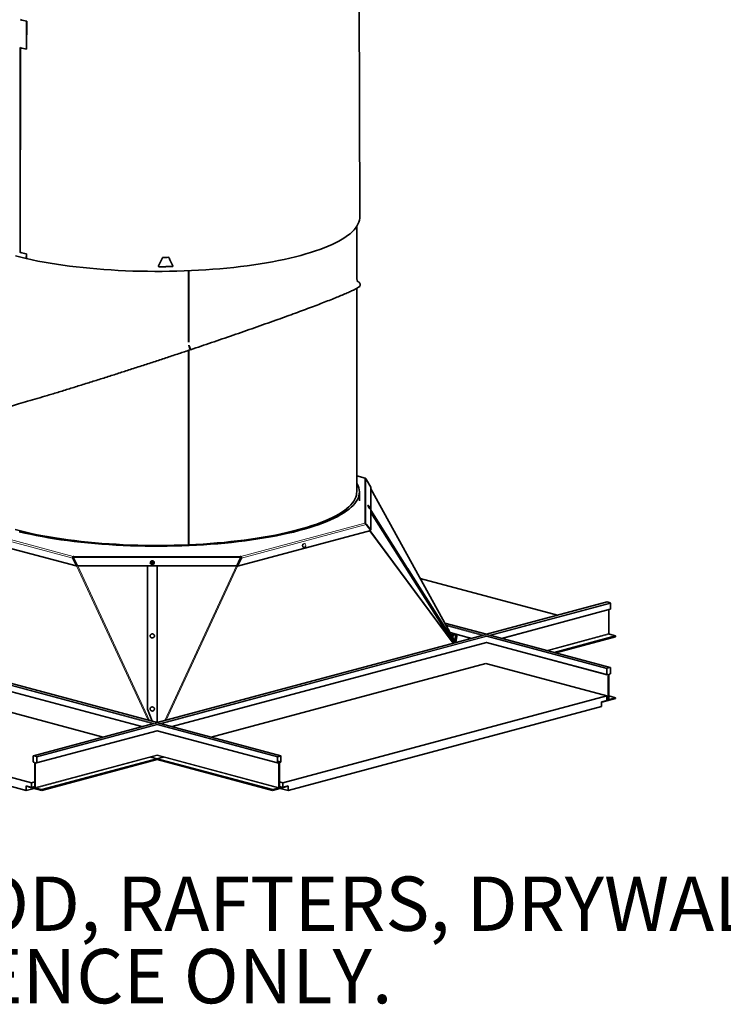
# Model space of a CAD drawing. Units: inches. Extents: x 2 to 154, y 1 to 99.
# Drawn here: x 127 to 139, y 31 to 48 of the extents above; entities that cross this region are included whole.
import ezdxf

# ---------------------------------------------------------------- set-up
doc = ezdxf.new("R2010")
doc.units = ezdxf.units.IN
doc.header["$MEASUREMENT"] = 0
doc.layers.add('SLD-0', color=7, linetype='Continuous')
doc.styles.add('SLDTEXTSTYLE0', font='TXT', dxfattribs={"width": 0.75})

# ---------------------------------------------------------------- blocks, each defined once
blk = doc.blocks.new('SW_NOTE_0_2')
at = {"layer": 'SLD-0', "color": 0, "insert": (0, 1.209), "char_height": 0.9375, "attachment_point": 1, "style": 'SLDTEXTSTYLE0'}
blk.add_mtext('1. STRUCTURAL ELEMENTS (PLYWOOD, RAFTERS, DRYWALL ETC.)', dxfattribs=at)
blk = doc.blocks.new('SW_NOTE_0_3')
at = {"layer": 'SLD-0', "color": 0, "insert": (1.406, 1.209), "char_height": 0.9375, "attachment_point": 1, "style": 'SLDTEXTSTYLE0'}
blk.add_mtext('BY OTHERS & SHOWN FOR REFERENCE ONLY.', dxfattribs=at)
blk = doc.blocks.new('SW_NOTE_0')
at = {"layer": 'SLD-0', "color": 7}
for name, p in [('SW_NOTE_0_2', (0, -2.515)), ('SW_NOTE_0_3', (0, -3.765))]:
    blk.add_blockref(name, p, dxfattribs=at)

msp = doc.modelspace()

# ---------------------------------------------------------------- linework, layer by layer
at = {"layer": 'SLD-0', "color": 7, "linetype": 'Continuous', "lineweight": 35}
for p, q in [((132.571, 45.004), (132.559, 52.128)), ((126.822, 47.902), (126.822, 48.384)), ((126.822, 48.384), (126.824, 48.384)), ((126.823, 47.9), (126.824, 48.385)), ((126.71, 44.394), (126.714, 47.928)), ((126.711, 44.395), (126.715, 47.926)), ((126.715, 47.926), (126.718, 47.927)), ((126.822, 47.902), (126.823, 47.903)), ((132.5, 44.815), (132.523, 44.849)), ((132.523, 44.849), (132.542, 44.883)), ((132.542, 44.883), (132.556, 44.916)), ((132.556, 44.916), (132.566, 44.95)), ((132.566, 44.95), (132.571, 44.984)), ((132.571, 44.984), (132.571, 45.004)), ((132.317, 44.653), (132.363, 44.685)), ((132.363, 44.685), (132.404, 44.717)), ((132.404, 44.717), (132.44, 44.749)), ((132.44, 44.749), (132.473, 44.782)), ((132.473, 44.782), (132.5, 44.815)), ((132.52, 43.934), (132.52, 44.843)), ((132.028, 44.502), (132.094, 44.531)), ((132.094, 44.531), (132.156, 44.56)), ((132.156, 44.56), (132.214, 44.591)), ((132.214, 44.591), (132.268, 44.622)), ((132.268, 44.622), (132.317, 44.653)), ((126.71, 44.394), (126.713, 44.395)), ((126.817, 44.288), (126.818, 44.368)), ((126.818, 44.368), (126.819, 44.369)), ((126.819, 44.288), (126.819, 44.37)), ((131.462, 44.319), (131.553, 44.343)), ((131.553, 44.343), (131.641, 44.367)), ((131.641, 44.367), (131.725, 44.393)), ((131.725, 44.393), (131.806, 44.419)), ((131.806, 44.419), (131.884, 44.446)), ((131.884, 44.446), (131.958, 44.473)), ((131.958, 44.473), (132.028, 44.502)), ((126.63, 44.334), (126.722, 44.31)), ((126.722, 44.31), (126.817, 44.288)), ((126.817, 44.288), (126.819, 44.288)), ((126.819, 44.288), (126.917, 44.266)), ((126.917, 44.266), (127.019, 44.246)), ((127.019, 44.246), (127.123, 44.226)), ((127.123, 44.226), (127.229, 44.208)), ((127.229, 44.208), (127.338, 44.19)), ((127.338, 44.19), (127.45, 44.174)), ((127.45, 44.174), (127.563, 44.159)), ((130.63, 44.164), (130.742, 44.18)), ((130.742, 44.18), (130.853, 44.197)), ((130.853, 44.197), (130.961, 44.215)), ((130.961, 44.215), (131.067, 44.234)), ((131.067, 44.234), (131.17, 44.253)), ((131.17, 44.253), (131.27, 44.274)), ((131.27, 44.274), (131.367, 44.296)), ((131.367, 44.296), (131.462, 44.319)), ((127.563, 44.159), (127.679, 44.145)), ((127.679, 44.145), (127.796, 44.132)), ((127.796, 44.132), (127.915, 44.12)), ((127.915, 44.12), (128.035, 44.109)), ((128.035, 44.109), (128.157, 44.099)), ((128.157, 44.099), (128.28, 44.091)), ((128.28, 44.091), (128.405, 44.084)), ((128.405, 44.084), (128.53, 44.078)), ((128.53, 44.078), (128.655, 44.073)), ((128.655, 44.073), (128.782, 44.07)), ((128.782, 44.07), (128.908, 44.068)), ((128.908, 44.068), (129.035, 44.067)), ((129.035, 44.067), (129.162, 44.067)), ((129.162, 44.067), (129.289, 44.068)), ((129.289, 44.068), (129.416, 44.071)), ((129.416, 44.071), (129.542, 44.075)), ((129.542, 44.075), (129.667, 44.08)), ((129.618, 44.078), (129.618, 42.846)), ((129.621, 42.858), (129.621, 44.078)), ((129.622, 42.847), (129.622, 44.078)), ((129.667, 44.08), (129.792, 44.087)), ((129.792, 44.087), (129.916, 44.094)), ((129.916, 44.094), (130.039, 44.103)), ((130.039, 44.103), (130.16, 44.113)), ((130.16, 44.113), (130.28, 44.124)), ((130.28, 44.124), (130.398, 44.136)), ((130.398, 44.136), (130.515, 44.15)), ((130.515, 44.15), (130.63, 44.164)), ((132.52, 40.261), (132.52, 43.774)), ((129.618, 43.169), (129.621, 43.17)), ((129.618, 43.163), (129.621, 43.164)), ((129.621, 43.071), (129.618, 43.07)), ((129.621, 43.071), (129.618, 43.07)), ((129.618, 43.062), (129.621, 43.062)), ((129.618, 42.705), (129.618, 39.35)), ((129.621, 39.352), (129.621, 42.705)), ((129.622, 39.35), (129.622, 42.706)), ((129.627, 42.78), (129.624, 42.779)), ((129.649, 42.715), (129.648, 42.718)), ((132.668, 40.497), (132.52, 40.537)), ((132.659, 40.495), (132.659, 40.497)), ((132.68, 40.483), (132.69, 40.468)), ((132.684, 40.477), (132.685, 40.477)), ((132.687, 40.473), (132.685, 40.477)), ((132.69, 40.468), (132.761, 40.343)), ((132.528, 40.401), (132.52, 40.415)), ((132.545, 40.367), (132.528, 40.401)), ((132.557, 40.333), (132.545, 40.367)), ((132.564, 40.299), (132.557, 40.333)), ((132.567, 40.265), (132.564, 40.299)), ((132.565, 40.231), (132.567, 40.265)), ((132.761, 40.343), (132.761, 39.606)), ((134.227, 37.663), (132.761, 40.313)), ((132.447, 40.072), (132.47, 40.105)), ((132.47, 40.105), (132.489, 40.139)), ((132.488, 40.063), (132.512, 40.096)), ((132.489, 40.139), (132.504, 40.172)), ((132.504, 40.172), (132.514, 40.206)), ((132.512, 40.096), (132.533, 40.13)), ((132.514, 40.206), (132.519, 40.24)), ((132.519, 40.24), (132.52, 40.261)), ((132.533, 40.13), (132.548, 40.164)), ((132.548, 40.164), (132.559, 40.197)), ((132.559, 40.197), (132.565, 40.231)), ((132.567, 40.11), (132.567, 40.261)), ((132.263, 39.911), (132.308, 39.943)), ((132.298, 39.901), (132.345, 39.933)), ((132.308, 39.943), (132.35, 39.975)), ((132.345, 39.933), (132.387, 39.965)), ((132.35, 39.975), (132.386, 40.007)), ((132.386, 40.007), (132.419, 40.039)), ((132.387, 39.965), (132.425, 39.997)), ((132.419, 40.039), (132.447, 40.072)), ((132.425, 39.997), (132.459, 40.03)), ((132.459, 40.03), (132.488, 40.063)), ((132.719, 40.029), (132.714, 40.026)), ((132.714, 40.026), (132.714, 40.026)), ((132.714, 40.026), (132.714, 40.023)), ((132.714, 40.023), (132.717, 40.016)), ((132.717, 40.016), (132.721, 40.006)), ((132.721, 40.028), (132.718, 40.028)), ((132.718, 40.028), (132.718, 40.025)), ((132.718, 40.025), (132.721, 40.018)), ((132.722, 40.027), (132.721, 40.028)), ((132.721, 40.018), (132.726, 40.008)), ((132.721, 40.006), (132.728, 39.995)), ((132.733, 40.017), (132.722, 40.027)), ((132.726, 40.008), (132.732, 39.997)), ((132.728, 39.995), (132.735, 39.984)), ((132.733, 40.017), (132.732, 40.017)), ((132.732, 40.017), (132.732, 40.016)), ((132.732, 40.016), (132.733, 40.012)), ((132.732, 39.997), (132.739, 39.987)), ((132.736, 40.014), (132.733, 40.017)), ((132.733, 40.012), (132.735, 40.007)), ((132.735, 40.013), (132.734, 40.013)), ((132.734, 40.013), (132.734, 40.012)), ((132.734, 40.012), (132.735, 40.009)), ((132.737, 40.011), (132.735, 40.013)), ((132.735, 40.009), (132.737, 40.006)), ((132.735, 40.007), (132.739, 40.002)), ((132.735, 39.984), (132.741, 39.976)), ((132.739, 40.01), (132.736, 40.014)), ((132.739, 40.008), (132.737, 40.011)), ((132.737, 40.006), (132.739, 40.002)), ((132.742, 40.005), (132.739, 40.01)), ((132.742, 40.004), (132.739, 40.008)), ((132.739, 40.002), (132.742, 39.996)), ((132.739, 40.002), (132.742, 39.998)), ((132.739, 39.987), (132.745, 39.978)), ((132.741, 39.976), (132.746, 39.97)), ((132.745, 39.999), (132.742, 40.005)), ((132.744, 40), (132.742, 40.004)), ((132.742, 39.998), (132.744, 39.995)), ((132.742, 39.996), (132.745, 39.992)), ((132.746, 39.997), (132.744, 40)), ((132.744, 39.995), (132.745, 39.994)), ((132.748, 39.994), (132.745, 39.999)), ((132.745, 39.994), (132.746, 39.993)), ((132.745, 39.992), (132.748, 39.989)), ((132.745, 39.978), (132.75, 39.973)), ((132.746, 39.994), (132.746, 39.997)), ((132.746, 39.993), (132.746, 39.994)), ((132.746, 39.97), (132.748, 39.969)), ((132.749, 39.991), (132.748, 39.994)), ((132.748, 39.989), (132.749, 39.989)), ((132.748, 39.969), (132.753, 39.972)), ((132.753, 39.976), (132.749, 39.991)), ((132.749, 39.989), (132.749, 39.991)), ((132.75, 39.973), (132.753, 39.972)), ((132.753, 39.972), (132.753, 39.975)), ((133.398, 38.943), (132.761, 39.948)), ((131.903, 39.734), (131.973, 39.762)), ((131.973, 39.762), (132.039, 39.791)), ((132.002, 39.751), (132.07, 39.78)), ((132.039, 39.791), (132.101, 39.82)), ((132.07, 39.78), (132.133, 39.809)), ((132.101, 39.82), (132.159, 39.85)), ((132.133, 39.809), (132.192, 39.839)), ((132.159, 39.85), (132.213, 39.88)), ((132.192, 39.839), (132.247, 39.87)), ((132.213, 39.88), (132.263, 39.911)), ((132.247, 39.87), (132.298, 39.901)), ((134.088, 37.815), (132.761, 39.909)), ((127.677, 38.985), (125.401, 39.594)), ((126.625, 39.612), (126.715, 39.589)), ((126.715, 39.589), (126.808, 39.566)), ((132.761, 39.598), (130.465, 38.983)), ((131.313, 39.56), (131.407, 39.582)), ((131.407, 39.582), (131.498, 39.605)), ((131.43, 39.57), (131.522, 39.594)), ((131.498, 39.605), (131.586, 39.629)), ((131.522, 39.594), (131.611, 39.618)), ((131.586, 39.629), (131.671, 39.654)), ((131.611, 39.618), (131.696, 39.643)), ((131.671, 39.654), (131.752, 39.68)), ((131.696, 39.643), (131.778, 39.669)), ((131.752, 39.68), (131.829, 39.707)), ((131.778, 39.669), (131.857, 39.695)), ((131.829, 39.707), (131.903, 39.734)), ((131.857, 39.695), (131.931, 39.723)), ((131.931, 39.723), (132.002, 39.751)), ((132.659, 39.723), (132.659, 39.726)), ((132.69, 39.699), (132.68, 39.714)), ((132.685, 39.698), (132.761, 39.598)), ((132.69, 39.699), (132.686, 39.697)), ((132.761, 39.606), (132.69, 39.699)), ((132.761, 39.606), (132.757, 39.604)), ((126.697, 39.576), (126.791, 39.553)), ((126.791, 39.553), (126.888, 39.531)), ((126.808, 39.566), (126.904, 39.544)), ((126.888, 39.531), (126.989, 39.511)), ((126.904, 39.544), (127.003, 39.524)), ((126.989, 39.511), (127.092, 39.491)), ((127.003, 39.524), (127.105, 39.504)), ((127.092, 39.491), (127.198, 39.472)), ((127.105, 39.504), (127.21, 39.485)), ((127.198, 39.472), (127.306, 39.454)), ((127.21, 39.485), (127.317, 39.467)), ((127.306, 39.454), (127.416, 39.438)), ((127.317, 39.467), (127.426, 39.451)), ((127.416, 39.438), (127.529, 39.422)), ((127.426, 39.451), (127.538, 39.435)), ((127.529, 39.422), (127.644, 39.408)), ((127.538, 39.435), (127.651, 39.421)), ((127.651, 39.421), (127.767, 39.407)), ((130.348, 39.404), (130.464, 39.417)), ((130.464, 39.417), (130.578, 39.431)), ((130.477, 39.404), (130.592, 39.418)), ((130.578, 39.431), (130.691, 39.446)), ((130.592, 39.418), (130.705, 39.434)), ((130.691, 39.446), (130.801, 39.462)), ((130.705, 39.434), (130.816, 39.45)), ((130.801, 39.462), (130.908, 39.48)), ((130.816, 39.45), (130.925, 39.468)), ((130.908, 39.48), (131.014, 39.498)), ((130.925, 39.468), (131.031, 39.486)), ((131.014, 39.498), (131.116, 39.518)), ((131.031, 39.486), (131.135, 39.506)), ((131.116, 39.518), (131.216, 39.538)), ((131.135, 39.506), (131.236, 39.526)), ((131.216, 39.538), (131.313, 39.56)), ((131.236, 39.526), (131.334, 39.548)), ((131.334, 39.548), (131.43, 39.57)), ((127.644, 39.408), (127.76, 39.394)), ((127.76, 39.394), (127.879, 39.382)), ((127.767, 39.407), (127.884, 39.395)), ((127.879, 39.382), (127.999, 39.371)), ((127.884, 39.395), (128.003, 39.384)), ((127.999, 39.371), (128.12, 39.361)), ((128.003, 39.384), (128.123, 39.374)), ((128.12, 39.361), (128.242, 39.352)), ((128.123, 39.374), (128.245, 39.365)), ((128.242, 39.352), (128.366, 39.345)), ((128.245, 39.365), (128.368, 39.358)), ((128.366, 39.345), (128.491, 39.339)), ((128.368, 39.358), (128.491, 39.351)), ((128.491, 39.351), (128.616, 39.346)), ((128.491, 39.339), (128.616, 39.334)), ((128.616, 39.346), (128.741, 39.343)), ((128.616, 39.334), (128.742, 39.33)), ((128.741, 39.343), (128.866, 39.34)), ((128.742, 39.33), (128.869, 39.327)), ((128.866, 39.34), (128.992, 39.338)), ((128.869, 39.327), (128.995, 39.326)), ((128.992, 39.338), (129.117, 39.338)), ((128.995, 39.326), (129.122, 39.326)), ((129.117, 39.338), (129.243, 39.339)), ((129.122, 39.326), (129.249, 39.327)), ((129.243, 39.339), (129.369, 39.342)), ((129.249, 39.327), (129.376, 39.329)), ((129.369, 39.342), (129.494, 39.345)), ((129.376, 39.329), (129.502, 39.332)), ((129.494, 39.345), (129.618, 39.35)), ((129.502, 39.332), (129.627, 39.337)), ((129.622, 39.35), (129.621, 39.352)), ((129.622, 39.35), (129.746, 39.356)), ((129.627, 39.337), (129.752, 39.343)), ((129.746, 39.356), (129.869, 39.363)), ((129.752, 39.343), (129.876, 39.35)), ((129.869, 39.363), (129.99, 39.371)), ((129.876, 39.35), (129.999, 39.359)), ((129.99, 39.371), (130.111, 39.381)), ((129.999, 39.359), (130.121, 39.368)), ((130.111, 39.381), (130.23, 39.392)), ((130.121, 39.368), (130.241, 39.379)), ((130.23, 39.392), (130.348, 39.404)), ((130.241, 39.379), (130.36, 39.391)), ((130.36, 39.391), (130.477, 39.404)), ((127.627, 39.121), (127.62, 39.12)), ((127.62, 39.12), (127.678, 38.999)), ((127.627, 39.121), (127.685, 39.001)), ((127.629, 39.15), (127.639, 39.15)), ((127.629, 39.14), (127.629, 39.15)), ((127.629, 39.14), (127.639, 39.14)), ((127.636, 39.131), (127.639, 39.131)), ((127.639, 39.133), (127.639, 39.15)), ((127.639, 39.115), (127.639, 39.133)), ((127.699, 38.987), (127.639, 39.115)), ((127.639, 39.115), (127.639, 39.112)), ((127.699, 38.984), (127.639, 39.112)), ((128.985, 39.073), (128.973, 39.068)), ((128.998, 39.073), (128.985, 39.073)), ((129.01, 39.068), (128.998, 39.073)), ((130.51, 39.115), (130.451, 38.987)), ((130.51, 39.112), (130.451, 38.984)), ((130.458, 38.984), (130.523, 39.122)), ((130.465, 38.983), (130.53, 39.12)), ((130.51, 39.15), (130.51, 39.133)), ((130.51, 39.15), (130.52, 39.15)), ((130.51, 39.14), (130.52, 39.14)), ((130.51, 39.133), (130.51, 39.115)), ((130.51, 39.131), (130.514, 39.131)), ((130.51, 39.115), (130.51, 39.112)), ((130.52, 39.14), (130.52, 39.15)), ((130.523, 39.122), (130.53, 39.12)), ((127.677, 38.985), (127.678, 38.999)), ((127.684, 38.986), (127.677, 38.985)), ((127.678, 38.999), (127.685, 39.001)), ((127.685, 39.001), (127.684, 38.986)), ((130.451, 38.987), (127.699, 38.987)), ((127.699, 38.987), (127.699, 38.984)), ((130.451, 38.984), (127.699, 38.984)), ((128.908, 36.516), (128.908, 38.984)), ((128.959, 39.048), (128.958, 39.036)), ((128.958, 39.042), (128.958, 39.041)), ((128.958, 39.036), (128.963, 39.025)), ((128.964, 39.06), (128.959, 39.048)), ((128.963, 39.025), (128.972, 39.016)), ((128.973, 39.068), (128.964, 39.06)), ((128.972, 39.016), (128.984, 39.011)), ((128.977, 39.053), (128.975, 39.047)), ((128.975, 39.047), (128.975, 39.041)), ((128.975, 39.041), (128.977, 39.035)), ((128.982, 39.057), (128.977, 39.053)), ((128.977, 39.035), (128.981, 39.03)), ((128.98, 39.046), (128.979, 39.042)), ((128.979, 39.042), (128.981, 39.037)), ((128.981, 39.05), (128.98, 39.046)), ((128.985, 39.053), (128.981, 39.05)), ((128.981, 39.037), (128.984, 39.034)), ((128.981, 39.03), (128.987, 39.028)), ((128.988, 39.059), (128.982, 39.057)), ((128.984, 39.034), (128.989, 39.033)), ((128.984, 39.011), (128.997, 39.011)), ((128.989, 39.055), (128.985, 39.053)), ((128.987, 39.028), (128.994, 39.028)), ((128.994, 39.059), (128.988, 39.059)), ((128.993, 39.054), (128.989, 39.055)), ((128.989, 39.033), (128.993, 39.033)), ((128.998, 39.053), (128.993, 39.054)), ((128.993, 39.033), (128.997, 39.034)), ((129, 39.057), (128.994, 39.059)), ((128.994, 39.028), (129, 39.03)), ((128.997, 39.034), (129.001, 39.037)), ((128.997, 39.011), (129.009, 39.015)), ((129.001, 39.05), (128.998, 39.053)), ((129.005, 39.052), (129, 39.057)), ((129, 39.03), (129.005, 39.035)), ((129.002, 39.046), (129.001, 39.05)), ((129.001, 39.037), (129.002, 39.041)), ((129.002, 39.041), (129.002, 39.046)), ((129.007, 39.046), (129.005, 39.052)), ((129.005, 39.035), (129.007, 39.04)), ((129.007, 39.04), (129.007, 39.046)), ((129.009, 39.015), (129.018, 39.024)), ((129.019, 39.059), (129.01, 39.068)), ((129.018, 39.024), (129.023, 39.035)), ((129.023, 39.048), (129.019, 39.059)), ((129.023, 39.035), (129.023, 39.048)), ((129.024, 39.041), (129.024, 39.042)), ((129.075, 36.282), (129.075, 38.984)), ((130.451, 38.987), (130.451, 38.984)), ((130.465, 38.983), (130.458, 38.984)), ((133.396, 38.944), (133.396, 38.945)), ((134.081, 37.865), (133.424, 38.902)), ((135.984, 38.133), (133.616, 38.768)), ((136.84, 38.363), (134.761, 37.806)), ((135.023, 37.735), (136.895, 38.237)), ((136.84, 38.363), (136.841, 38.363)), ((136.841, 38.363), (136.843, 38.363)), ((136.843, 38.363), (136.892, 38.349)), ((136.873, 38.231), (136.873, 37.817)), ((136.899, 38.338), (136.899, 38.245)), ((134.761, 37.806), (134.041, 37.998)), ((129.075, 36.282), (123.443, 37.791)), ((134.706, 37.791), (129.075, 36.282)), ((134.086, 37.813), (134.088, 37.815)), ((134.201, 37.655), (134.088, 37.815)), ((134.212, 37.658), (134.107, 37.824)), ((134.11, 37.815), (134.11, 37.815)), ((134.132, 37.834), (134.499, 37.735)), ((134.171, 37.797), (134.162, 37.78)), ((134.174, 37.759), (134.189, 37.787)), ((134.225, 37.779), (134.215, 37.685)), ((134.233, 37.664), (134.245, 37.776)), ((136.895, 37.234), (134.816, 37.791)), ((136.985, 37.777), (135.927, 37.493)), ((136.985, 37.762), (135.954, 37.486)), ((136.88, 37.805), (136.985, 37.777)), ((136.985, 37.777), (136.985, 37.762)), ((123.389, 37.665), (128.813, 36.212)), ((129.337, 36.212), (134.761, 37.665)), ((134.761, 37.665), (136.84, 37.108)), ((128.145, 36.033), (123.403, 37.303)), ((134.746, 37.303), (130.005, 36.033)), ((136.836, 36.744), (134.746, 37.303)), ((136.836, 37.116), (136.836, 37.209)), ((136.843, 37.221), (136.892, 37.234)), ((136.892, 37.234), (136.894, 37.234)), ((136.894, 37.234), (136.895, 37.234)), ((136.895, 37.234), (136.896, 37.233)), ((136.896, 37.233), (136.897, 37.232)), ((136.897, 37.232), (136.898, 37.231)), ((136.898, 37.231), (136.899, 37.23)), ((136.899, 37.23), (136.899, 37.228)), ((136.899, 37.228), (136.899, 37.226)), ((136.899, 37.226), (136.899, 37.133)), ((136.836, 37.114), (136.836, 37.116)), ((136.836, 37.112), (136.836, 37.114)), ((136.837, 37.111), (136.836, 37.112)), ((136.838, 37.11), (136.837, 37.111)), ((136.839, 37.109), (136.838, 37.11)), ((136.84, 37.108), (136.839, 37.109)), ((136.841, 37.108), (136.84, 37.108)), ((136.843, 37.108), (136.841, 37.108)), ((136.855, 37.111), (136.843, 37.108)), ((136.857, 37.112), (136.855, 37.111)), ((136.858, 37.111), (136.857, 37.112)), ((136.859, 37.111), (136.858, 37.111)), ((136.86, 37.11), (136.859, 37.111)), ((136.861, 37.109), (136.86, 37.11)), ((136.862, 37.107), (136.861, 37.109)), ((136.862, 37.106), (136.862, 37.107)), ((136.862, 37.104), (136.862, 37.106)), ((136.862, 36.688), (136.862, 37.104)), ((136.873, 37.107), (136.873, 36.691)), ((136.892, 37.121), (136.88, 37.118)), ((121.314, 36.744), (126.907, 35.245)), ((131.243, 35.245), (136.836, 36.744)), ((136.985, 36.697), (136.75, 36.634)), ((136.836, 36.744), (136.836, 36.663)), ((136.873, 36.741), (136.985, 36.711)), ((136.88, 36.683), (136.985, 36.711)), ((136.985, 36.711), (136.985, 36.697)), ((126.813, 35.11), (121.407, 36.558)), ((136.742, 36.558), (131.336, 35.11)), ((136.742, 36.638), (136.836, 36.663)), ((136.742, 36.558), (136.742, 36.638)), ((136.742, 36.636), (136.75, 36.634)), ((136.75, 36.634), (136.75, 36.64)), ((136.836, 36.671), (136.855, 36.676)), ((136.873, 36.691), (136.873, 36.689)), ((136.873, 36.689), (136.873, 36.687)), ((136.873, 36.687), (136.874, 36.686)), ((136.874, 36.686), (136.875, 36.684)), ((136.875, 36.684), (136.876, 36.684)), ((136.876, 36.684), (136.877, 36.683)), ((136.877, 36.683), (136.879, 36.683)), ((136.879, 36.683), (136.88, 36.683)), ((128.988, 36.306), (128.908, 36.516)), ((128.908, 36.515), (128.908, 36.516)), ((129.02, 36.268), (126.941, 35.71)), ((131.209, 35.71), (129.129, 36.268)), ((126.995, 35.585), (129.075, 36.142)), ((129.075, 36.142), (131.154, 35.585)), ((126.936, 35.705), (126.937, 35.706)), ((126.936, 35.703), (126.936, 35.705)), ((126.936, 35.61), (126.936, 35.703)), ((126.937, 35.708), (126.938, 35.709)), ((126.937, 35.706), (126.937, 35.708)), ((126.938, 35.709), (126.939, 35.71)), ((126.939, 35.71), (126.941, 35.71)), ((126.941, 35.71), (126.942, 35.711)), ((126.942, 35.711), (126.943, 35.71)), ((126.943, 35.71), (126.993, 35.697)), ((127, 35.686), (127, 35.593)), ((129.18, 35.686), (127.086, 35.125)), ((131.064, 35.125), (128.969, 35.686)), ((131.15, 35.686), (131.15, 35.593)), ((131.153, 35.687), (131.153, 35.593)), ((131.206, 35.71), (131.157, 35.697)), ((131.206, 35.706), (131.157, 35.692)), ((131.207, 35.711), (131.206, 35.71)), ((131.207, 35.706), (131.206, 35.706)), ((131.209, 35.71), (131.207, 35.711)), ((131.208, 35.705), (131.207, 35.706)), ((131.207, 35.706), (131.207, 35.706)), ((131.209, 35.705), (131.208, 35.705)), ((131.21, 35.71), (131.209, 35.71)), ((131.209, 35.704), (131.209, 35.705)), ((131.21, 35.703), (131.209, 35.704)), ((131.209, 35.704), (131.209, 35.704)), ((131.211, 35.709), (131.21, 35.71)), ((131.21, 35.702), (131.21, 35.703)), ((131.21, 35.609), (131.21, 35.702)), ((131.212, 35.708), (131.211, 35.709)), ((131.213, 35.706), (131.212, 35.708)), ((131.213, 35.705), (131.213, 35.706)), ((131.213, 35.703), (131.213, 35.705)), ((131.213, 35.61), (131.213, 35.703)), ((126.956, 35.595), (126.943, 35.598)), ((126.963, 35.167), (126.963, 35.583)), ((126.974, 35.584), (126.973, 35.582)), ((126.973, 35.582), (126.973, 35.58)), ((126.973, 35.58), (126.973, 35.164)), ((126.975, 35.585), (126.974, 35.584)), ((126.976, 35.588), (126.975, 35.587)), ((126.975, 35.587), (126.975, 35.585)), ((126.978, 35.588), (126.976, 35.588)), ((126.979, 35.588), (126.978, 35.588)), ((126.98, 35.588), (126.979, 35.588)), ((126.993, 35.585), (126.98, 35.588)), ((126.994, 35.585), (126.993, 35.585)), ((126.995, 35.585), (126.994, 35.585)), ((126.997, 35.585), (126.995, 35.585)), ((126.998, 35.586), (126.997, 35.585)), ((126.999, 35.587), (126.998, 35.586)), ((127, 35.591), (126.999, 35.589)), ((126.999, 35.589), (126.999, 35.587)), ((127, 35.593), (127, 35.591)), ((129.075, 35.643), (127.086, 35.11)), ((131.064, 35.11), (129.075, 35.643)), ((131.15, 35.593), (131.15, 35.591)), ((131.15, 35.591), (131.15, 35.589)), ((131.15, 35.589), (131.151, 35.587)), ((131.151, 35.587), (131.152, 35.586)), ((131.152, 35.586), (131.153, 35.585)), ((131.173, 35.593), (131.153, 35.598)), ((131.153, 35.593), (131.153, 35.593)), ((131.153, 35.593), (131.153, 35.592)), ((131.153, 35.592), (131.154, 35.591)), ((131.153, 35.585), (131.154, 35.585)), ((131.154, 35.591), (131.154, 35.59)), ((131.154, 35.59), (131.155, 35.59)), ((131.154, 35.585), (131.155, 35.585)), ((131.155, 35.59), (131.155, 35.59)), ((131.155, 35.59), (131.156, 35.589)), ((131.155, 35.585), (131.157, 35.585)), ((131.156, 35.589), (131.157, 35.59)), ((131.157, 35.59), (131.169, 35.593)), ((131.157, 35.585), (131.169, 35.588)), ((131.169, 35.593), (131.171, 35.593)), ((131.169, 35.588), (131.17, 35.588)), ((131.17, 35.588), (131.172, 35.588)), ((131.171, 35.593), (131.173, 35.593)), ((131.172, 35.588), (131.173, 35.588)), ((131.173, 35.593), (131.175, 35.592)), ((131.173, 35.588), (131.174, 35.587)), ((131.174, 35.587), (131.175, 35.585)), ((131.175, 35.592), (131.176, 35.591)), ((131.175, 35.585), (131.176, 35.584)), ((131.176, 35.591), (131.178, 35.589)), ((131.176, 35.584), (131.176, 35.582)), ((131.176, 35.582), (131.176, 35.58)), ((131.176, 35.58), (131.176, 35.164)), ((131.178, 35.589), (131.179, 35.587)), ((131.179, 35.587), (131.179, 35.584)), ((131.179, 35.584), (131.18, 35.581)), ((131.18, 35.581), (131.18, 35.165)), ((131.183, 35.166), (131.183, 35.582)), ((131.187, 35.167), (131.187, 35.583)), ((131.194, 35.6), (131.206, 35.603)), ((131.194, 35.595), (131.206, 35.598)), ((126.813, 35.19), (126.907, 35.165)), ((126.813, 35.11), (126.813, 35.19)), ((126.85, 35.173), (126.85, 35.18)), ((127.086, 35.11), (126.85, 35.173)), ((126.907, 35.245), (126.963, 35.26)), ((126.907, 35.245), (126.907, 35.165)), ((126.907, 35.165), (126.963, 35.18)), ((126.922, 35.169), (126.956, 35.16)), ((126.962, 35.164), (126.963, 35.165)), ((126.963, 35.165), (126.963, 35.167)), ((131.064, 35.11), (131.299, 35.173)), ((131.067, 35.116), (131.296, 35.177)), ((131.183, 35.164), (131.183, 35.166)), ((131.187, 35.26), (131.243, 35.245)), ((131.187, 35.18), (131.243, 35.165)), ((131.187, 35.165), (131.187, 35.167)), ((131.187, 35.164), (131.187, 35.165)), ((131.228, 35.169), (131.194, 35.16)), ((131.237, 35.166), (131.194, 35.155)), ((131.243, 35.245), (131.243, 35.165)), ((131.243, 35.165), (131.336, 35.19)), ((131.296, 35.177), (131.292, 35.178)), ((131.296, 35.177), (131.296, 35.179)), ((131.299, 35.173), (131.299, 35.18)), ((131.336, 35.11), (131.336, 35.19)), ((126.951, 35.146), (126.813, 35.11)), ((126.956, 35.16), (126.957, 35.159)), ((126.957, 35.159), (126.958, 35.16)), ((126.958, 35.16), (126.96, 35.16)), ((126.96, 35.16), (126.961, 35.161)), ((126.961, 35.161), (126.962, 35.162)), ((126.962, 35.162), (126.962, 35.164)), ((126.98, 35.153), (127.086, 35.125)), ((127.086, 35.125), (127.086, 35.11)), ((131.169, 35.153), (131.064, 35.125)), ((131.064, 35.125), (131.064, 35.11)), ((131.169, 35.148), (131.067, 35.121)), ((131.067, 35.121), (131.067, 35.116)), ((131.178, 35.158), (131.19, 35.155)), ((131.184, 35.161), (131.183, 35.164)), ((131.185, 35.159), (131.184, 35.161)), ((131.186, 35.157), (131.185, 35.159)), ((131.188, 35.156), (131.186, 35.157)), ((131.188, 35.162), (131.187, 35.164)), ((131.189, 35.161), (131.188, 35.162)), ((131.19, 35.155), (131.188, 35.156)), ((131.19, 35.16), (131.189, 35.161)), ((131.191, 35.16), (131.19, 35.16)), ((131.192, 35.154), (131.19, 35.155)), ((131.192, 35.159), (131.191, 35.16)), ((131.194, 35.16), (131.192, 35.159)), ((131.194, 35.155), (131.192, 35.154)), ((131.336, 35.11), (131.199, 35.146))]:
    msp.add_line(p, q, dxfattribs=at)
at = {"layer": 'SLD-0', "color": 8, "linetype": 'Continuous', "lineweight": 18}
for p, q in [((129.11, 44.147), (129.11, 44.149)), ((129.337, 44.15), (129.336, 44.151)), ((132.659, 40.497), (132.52, 40.535)), ((132.659, 39.726), (132.659, 40.495)), ((132.68, 40.483), (132.68, 39.714)), ((134.227, 37.663), (132.761, 40.312)), ((132.761, 39.948), (133.398, 38.943)), ((127.62, 39.12), (125.465, 39.697)), ((125.49, 39.723), (127.629, 39.15)), ((130.52, 39.15), (132.659, 39.723)), ((132.685, 39.698), (130.53, 39.12)), ((132.677, 39.712), (132.68, 39.714)), ((134.181, 37.65), (132.741, 39.592)), ((134.192, 37.653), (132.752, 39.595)), ((131.594, 39.35), (131.591, 39.338)), ((131.591, 39.338), (131.591, 39.326)), ((131.591, 39.326), (131.595, 39.315)), ((131.6, 39.361), (131.594, 39.35)), ((131.595, 39.315), (131.601, 39.308)), ((131.607, 39.368), (131.6, 39.361)), ((131.601, 39.308), (131.61, 39.304)), ((131.616, 39.372), (131.607, 39.368)), ((131.61, 39.304), (131.618, 39.305)), ((131.625, 39.371), (131.616, 39.372)), ((131.618, 39.305), (131.627, 39.311)), ((131.632, 39.365), (131.625, 39.371)), ((131.627, 39.311), (131.634, 39.32)), ((131.637, 39.356), (131.632, 39.365)), ((131.634, 39.32), (131.638, 39.332)), ((131.639, 39.344), (131.637, 39.356)), ((131.638, 39.332), (131.639, 39.344)), ((127.639, 39.124), (127.636, 39.131)), ((127.639, 39.15), (130.51, 39.15)), ((130.51, 39.133), (127.639, 39.133)), ((130.51, 39.124), (130.514, 39.131)), ((128.918, 36.324), (127.683, 38.986)), ((128.941, 36.318), (127.704, 38.984)), ((129.075, 36.282), (129.075, 38.984)), ((129.075, 38.984), (129.075, 36.282)), ((129.209, 36.318), (130.446, 38.984)), ((129.231, 36.324), (130.465, 38.983)), ((133.394, 38.947), (133.392, 38.947)), ((133.392, 38.947), (133.393, 38.943)), ((133.393, 38.943), (133.396, 38.935)), ((133.396, 38.945), (133.394, 38.947)), ((133.396, 38.935), (133.401, 38.925)), ((133.401, 38.925), (133.407, 38.915)), ((133.407, 38.915), (133.413, 38.904)), ((133.413, 38.904), (133.419, 38.896)), ((133.419, 38.896), (133.424, 38.89)), ((133.424, 38.902), (134.081, 37.865)), ((133.424, 38.89), (133.427, 38.888)), ((133.428, 38.89), (133.427, 38.892)), ((133.427, 38.888), (133.428, 38.89)), ((131.157, 35.697), (121.257, 38.349)), ((131.206, 35.71), (121.307, 38.363)), ((136.843, 38.363), (126.943, 35.71)), ((136.892, 38.349), (126.993, 35.697)), ((136.899, 38.338), (134.837, 37.785)), ((136.899, 38.245), (135.011, 37.739)), ((134.042, 37.998), (136.892, 37.234)), ((134.059, 37.966), (136.843, 37.221)), ((134.068, 37.951), (134.685, 37.785)), ((128.999, 36.262), (123.389, 37.765)), ((128.963, 37.796), (128.958, 37.785)), ((128.958, 37.785), (128.958, 37.773)), ((128.958, 37.773), (128.962, 37.762)), ((128.962, 37.762), (128.97, 37.753)), ((128.971, 37.805), (128.963, 37.796)), ((128.97, 37.753), (128.981, 37.747)), ((128.983, 37.81), (128.971, 37.805)), ((128.981, 37.747), (128.994, 37.746)), ((128.995, 37.811), (128.983, 37.81)), ((128.994, 37.746), (129.006, 37.749)), ((129.007, 37.807), (128.995, 37.811)), ((129.006, 37.749), (129.016, 37.756)), ((129.017, 37.8), (129.007, 37.807)), ((129.016, 37.756), (129.023, 37.766)), ((129.024, 37.789), (129.017, 37.8)), ((129.023, 37.766), (129.026, 37.778)), ((129.026, 37.778), (129.024, 37.789)), ((134.761, 37.765), (129.151, 36.262)), ((134.078, 37.868), (134.075, 37.869)), ((134.075, 37.869), (134.075, 37.866)), ((134.075, 37.866), (134.078, 37.86)), ((134.079, 37.867), (134.078, 37.868)), ((134.078, 37.86), (134.082, 37.85)), ((134.082, 37.85), (134.088, 37.84)), ((134.088, 37.84), (134.095, 37.829)), ((134.095, 37.829), (134.101, 37.82)), ((134.101, 37.82), (134.106, 37.813)), ((134.106, 37.813), (134.11, 37.81)), ((134.107, 37.824), (134.212, 37.658)), ((134.111, 37.812), (134.11, 37.815)), ((134.11, 37.81), (134.111, 37.812)), ((134.128, 37.841), (134.511, 37.739)), ((134.171, 37.797), (134.171, 37.797)), ((134.171, 37.797), (134.172, 37.796)), ((134.172, 37.796), (134.174, 37.795)), ((134.226, 37.779), (134.225, 37.779)), ((134.225, 37.779), (134.225, 37.779)), ((134.228, 37.78), (134.226, 37.779)), ((134.761, 37.765), (136.836, 37.209)), ((136.873, 37.817), (135.796, 37.528)), ((136.88, 37.805), (135.821, 37.521)), ((128.825, 36.215), (123.389, 37.672)), ((134.761, 37.672), (129.324, 36.215)), ((134.761, 37.672), (136.836, 37.116)), ((136.844, 37.109), (136.862, 37.104)), ((136.836, 36.695), (136.862, 36.688)), ((128.959, 36.528), (128.957, 36.515)), ((128.965, 36.538), (128.959, 36.528)), ((128.974, 36.546), (128.965, 36.538)), ((128.986, 36.55), (128.974, 36.546)), ((128.998, 36.55), (128.986, 36.55)), ((129.01, 36.545), (128.998, 36.55)), ((129.019, 36.537), (129.01, 36.545)), ((129.025, 36.526), (129.019, 36.537)), ((129.025, 36.514), (129.025, 36.526)), ((136.836, 36.682), (136.855, 36.676)), ((136.875, 36.684), (136.88, 36.683)), ((128.957, 36.515), (128.961, 36.504)), ((128.961, 36.504), (128.968, 36.494)), ((128.968, 36.494), (128.978, 36.487)), ((128.978, 36.487), (128.991, 36.485)), ((128.991, 36.485), (129.003, 36.487)), ((129.003, 36.487), (129.014, 36.493)), ((129.014, 36.493), (129.022, 36.502)), ((129.022, 36.502), (129.025, 36.514)), ((129.075, 36.242), (127, 35.686)), ((131.15, 35.686), (129.075, 36.242)), ((129.075, 36.148), (127, 35.593)), ((131.15, 35.593), (129.075, 36.148)), ((129.075, 35.727), (126.973, 35.164)), ((129.075, 35.714), (126.98, 35.153)), ((131.176, 35.164), (129.075, 35.727)), ((131.169, 35.153), (129.075, 35.714)), ((131.21, 35.702), (131.201, 35.704)), ((126.991, 35.585), (126.973, 35.58)), ((131.21, 35.609), (131.153, 35.624)), ((131.206, 35.603), (131.153, 35.617)), ((131.194, 35.6), (131.153, 35.61)), ((131.169, 35.593), (131.153, 35.597)), ((131.157, 35.59), (131.154, 35.59)), ((131.176, 35.58), (131.158, 35.585)), ((131.183, 35.582), (131.18, 35.583)), ((131.183, 35.166), (131.18, 35.167)), ((126.96, 35.161), (126.956, 35.16)), ((131.194, 35.16), (131.189, 35.161))]:
    msp.add_line(p, q, dxfattribs=at)
at = {"layer": 'SLD-0', "color": 7, "linetype": 'Continuous', "lineweight": 35}
for centre, radius, start, end in [((128.139, 54.204), 5.967, 256.187, 257.2507), ((128.141, 54.212), 5.974, 256.1998, 257.2627), ((128.139, 53.724), 5.969, 256.187, 257.2505), ((128.14, 53.729), 5.975, 256.1998, 257.2624), ((128.137, 50.2), 5.979, 256.187, 257.2487), ((128.139, 50.208), 5.985, 256.1997, 257.2606), ((129.075, 57.324), 13.016, 270.4425, 270.865), ((129.075, 57.138), 12.99, 270.1542, 271.1532), ((129.075, 57.161), 13.014, 270.1552, 271.1523), ((129.108, 42.569), 0.558, 15.106, 23.5383), ((129.092, 42.563), 0.578, 15.2645, 23.4064), ((129.177, 42.592), 0.488, 15.0512, 23.6332), ((132.659, 40.47), 0.0252, 33.4398, 90.3517), ((132.659, 39.7), 0.0252, 33.4398, 90.3517), ((128.99, 39.041), 0.0326, 181.4467, 281.455), ((128.991, 39.034), 0.0118, 24.5927, 155.4073), ((128.991, 39.03), 0.0119, 35.4274, 144.5726), ((128.991, 39.029), 0.0119, 41.1325, 138.8675), ((128.992, 39.041), 0.032, 278.9964, 359.1925), ((133.304, 38.854), 0.129, 17.0245, 44.3725), ((136.888, 38.339), 0.0118, 356.6365, 66.4081), ((136.892, 38.244), 0.00709, 290.7482, 9.2503), ((133.987, 37.777), 0.129, 31.5424, 44.3725), ((133.987, 37.777), 0.129, 17.0245, 31.5424), ((136.885, 37.816), 0.0118, 176.6365, 246.4081), ((136.848, 37.21), 0.0118, 113.5919, 183.3635), ((136.885, 37.107), 0.0118, 113.5919, 183.3635), ((136.888, 37.132), 0.0118, 293.5919, 3.3635), ((136.85, 36.687), 0.0118, 293.5919, 3.3635), ((126.988, 35.686), 0.0118, 356.6365, 66.4081), ((131.161, 35.686), 0.0118, 113.5919, 183.3635), ((131.159, 35.687), 0.00591, 113.5919, 183.3635), ((126.948, 35.609), 0.0118, 176.6365, 246.4081), ((126.951, 35.584), 0.0118, 356.6365, 66.4081), ((131.201, 35.583), 0.0177, 113.5919, 183.3635), ((131.198, 35.584), 0.0118, 113.5919, 183.3635), ((131.201, 35.609), 0.0118, 293.5919, 3.3635), ((131.204, 35.608), 0.00591, 293.5919, 3.3635), ((131.162, 35.164), 0.0177, 293.5919, 3.3635), ((126.985, 35.164), 0.0118, 176.6365, 246.4081), ((131.164, 35.164), 0.0118, 293.5919, 3.3635)]:
    msp.add_arc(centre, radius, start, end, dxfattribs=at)
at = {"layer": 'SLD-0', "color": 8, "linetype": 'Continuous', "lineweight": 18}
for centre, radius, start, end in [((134.195, 37.82), 0.0329, 229.5814, 260.1732), ((134.233, 37.759), 0.0217, 54.8689, 101.6414)]:
    msp.add_arc(centre, radius, start, end, dxfattribs=at)
at = {"layer": 'SLD-0', "color": 7, "linetype": 'Continuous', "lineweight": 35}
for centre, major_axis, ratio, start_param, end_param in [((129.062, 45.334), (3.463, 7.659), 0.062267, 4.586814, 4.605497), ((129.088, 45.334), (-3.488, 7.583), 0.03085, 1.692929, 1.711612)]:
    msp.add_ellipse(centre, major_axis=major_axis, ratio=ratio, start_param=start_param, end_param=end_param, dxfattribs=at)
for points, knots in [([(129.175, 44.308), (129.174, 44.308), (129.172, 44.308), (129.169, 44.306), (129.167, 44.304), (129.167, 44.303), (129.166, 44.302)], [0, 0, 0, 0, 0.292542, 0.585309, 0.878065, 1, 1, 1, 1]), ([(129.281, 44.304), (129.28, 44.304), (129.279, 44.306), (129.276, 44.308), (129.274, 44.309), (129.272, 44.309), (129.271, 44.309)], [0, 0, 0, 0, 0.2924695, 0.5851849, 0.877926, 1, 1, 1, 1]), ([(129.101, 44.161), (129.101, 44.16), (129.1, 44.157), (129.1, 44.154), (129.102, 44.151), (129.104, 44.149), (129.107, 44.147), (129.109, 44.147), (129.11, 44.147)], [0, 0, 0, 0, 0.169258, 0.338659, 0.508056, 0.677512, 0.847066, 1, 1, 1, 1]), ([(129.1, 44.156), (129.101, 44.155), (129.101, 44.153), (129.104, 44.151), (129.107, 44.149), (129.109, 44.149), (129.11, 44.149)], [0, 0, 0, 0, 0.2345497, 0.4982169, 0.7620376, 1, 1, 1, 1]), ([(129.336, 44.151), (129.337, 44.152), (129.34, 44.152), (129.343, 44.154), (129.345, 44.156), (129.346, 44.159), (129.346, 44.161), (129.346, 44.162)], [0, 0, 0, 0, 0.208534, 0.41723, 0.625891, 0.834444, 1, 1, 1, 1]), ([(129.337, 44.15), (129.338, 44.15), (129.34, 44.15), (129.343, 44.152), (129.345, 44.154), (129.347, 44.157), (129.347, 44.161), (129.346, 44.162), (129.346, 44.163)], [0, 0, 0, 0, 0.169535, 0.339202, 0.50884, 0.67839, 0.847843, 1, 1, 1, 1]), ([(132.531, 43.888), (132.531, 43.889), (132.533, 43.897), (132.531, 43.911), (132.526, 43.926), (132.521, 43.934), (132.52, 43.936)], [0, 0, 0, 0, 0.083257, 0.489274, 0.839437, 1, 1, 1, 1]), ([(132.576, 43.815), (132.577, 43.821), (132.58, 43.832), (132.578, 43.85), (132.571, 43.866), (132.56, 43.879), (132.551, 43.886), (132.543, 43.89), (132.536, 43.893), (132.533, 43.893), (132.532, 43.894)], [0, 0, 0, 0, 0.1529103, 0.2868274, 0.4006551, 0.5378604, 0.6586933, 0.7894231, 0.938894, 1, 1, 1, 1]), ([(132.575, 43.815), (132.575, 43.815), (132.576, 43.812), (132.564, 43.801), (132.537, 43.783), (132.493, 43.759), (132.434, 43.73), (132.36, 43.697), (132.274, 43.66), (132.178, 43.62), (132.075, 43.579), (131.961, 43.534), (131.838, 43.487), (131.708, 43.438), (131.57, 43.386), (131.426, 43.333), (131.277, 43.279), (131.116, 43.221), (130.943, 43.16), (130.76, 43.095), (130.574, 43.03), (130.387, 42.966), (130.201, 42.902), (130.016, 42.839), (129.833, 42.777), (129.711, 42.736), (129.649, 42.715)], [0, 0, 0, 0, 0.007586, 0.054781, 0.102293, 0.150028, 0.197909, 0.245853, 0.293776, 0.336397, 0.378893, 0.42121, 0.463295, 0.505109, 0.545866, 0.586271, 0.626283, 0.665852, 0.71022, 0.753952, 0.797043, 0.839404, 0.880828, 0.921114, 0.960607, 1, 1, 1, 1]), ([(125.627, 41.53), (125.628, 41.529), (125.631, 41.526), (125.648, 41.525), (125.677, 41.526), (125.717, 41.532), (125.766, 41.54), (125.823, 41.552), (125.891, 41.567), (125.971, 41.586), (126.063, 41.609), (126.169, 41.636), (126.284, 41.667), (126.409, 41.701), (126.541, 41.738), (126.685, 41.78), (126.84, 41.825), (127.007, 41.874), (127.188, 41.928), (127.382, 41.987), (127.585, 42.049), (127.79, 42.113), (127.997, 42.178), (128.204, 42.243), (128.409, 42.308), (128.617, 42.376), (128.829, 42.444), (129.042, 42.514), (129.25, 42.582), (129.451, 42.649), (129.582, 42.692), (129.646, 42.714)], [0, 0, 0, 0, 0.0159302, 0.0475227, 0.0805532, 0.1150755, 0.1447791, 0.1755552, 0.2074185, 0.2403886, 0.2744401, 0.3095412, 0.3456715, 0.3796509, 0.4144013, 0.4498853, 0.4860795, 0.5229723, 0.5604876, 0.6009536, 0.6405743, 0.679346, 0.7172494, 0.7542452, 0.7902744, 0.8252719, 0.8625873, 0.8987126, 0.933672, 0.967449, 1, 1, 1, 1]), ([(132.685, 40.477), (132.684, 40.48), (132.682, 40.486), (132.677, 40.493), (132.67, 40.497), (132.663, 40.498), (132.66, 40.498), (132.659, 40.497)], [0, 0, 0, 0, 0.231801, 0.463649, 0.695497, 0.927346, 1, 1, 1, 1]), ([(132.659, 39.723), (132.662, 39.722), (132.667, 39.721), (132.675, 39.715), (132.681, 39.708), (132.684, 39.702), (132.685, 39.698), (132.685, 39.698)], [0, 0, 0, 0, 0.232504, 0.465058, 0.697614, 0.930169, 1, 1, 1, 1]), ([(131.586, 39.338), (131.586, 39.337), (131.585, 39.332), (131.587, 39.323), (131.591, 39.312), (131.598, 39.305), (131.607, 39.302), (131.616, 39.303), (131.625, 39.308), (131.632, 39.316), (131.636, 39.324), (131.637, 39.328), (131.637, 39.329)], [0, 0, 0, 0, 0.032137, 0.152673, 0.273923, 0.395386, 0.514193, 0.629168, 0.743677, 0.861072, 0.980564, 1, 1, 1, 1]), ([(131.603, 39.371), (131.602, 39.37), (131.598, 39.366), (131.592, 39.359), (131.587, 39.348), (131.587, 39.341), (131.586, 39.338)], [0, 0, 0, 0, 0.164014, 0.467954, 0.77471, 1, 1, 1, 1]), ([(127.629, 39.15), (127.628, 39.149), (127.625, 39.147), (127.621, 39.14), (127.619, 39.132), (127.619, 39.125), (127.62, 39.121), (127.62, 39.12)], [0, 0, 0, 0, 0.232504, 0.465058, 0.697614, 0.930169, 1, 1, 1, 1]), ([(127.629, 39.14), (127.629, 39.139), (127.627, 39.138), (127.626, 39.133), (127.626, 39.128), (127.626, 39.124), (127.627, 39.121)], [0, 0, 0, 0, 0.2500665, 0.5002096, 0.7503529, 1, 1, 1, 1]), ([(127.636, 39.131), (127.634, 39.131), (127.631, 39.131), (127.627, 39.131), (127.626, 39.13)], [0, 0, 0, 0, 0.524409, 1, 1, 1, 1]), ([(130.527, 39.13), (130.526, 39.13), (130.523, 39.13), (130.519, 39.131), (130.515, 39.131), (130.514, 39.131)], [0, 0, 0, 0, 0.237245, 0.619934, 1, 1, 1, 1]), ([(130.53, 39.12), (130.53, 39.123), (130.531, 39.129), (130.529, 39.138), (130.526, 39.145), (130.523, 39.149), (130.521, 39.15), (130.52, 39.15)], [0, 0, 0, 0, 0.231801, 0.463649, 0.695497, 0.927346, 1, 1, 1, 1]), ([(130.523, 39.122), (130.523, 39.124), (130.524, 39.128), (130.524, 39.133), (130.522, 39.138), (130.521, 39.139), (130.52, 39.14)], [0, 0, 0, 0, 0.248266, 0.496599, 0.744932, 1, 1, 1, 1]), ([(133.396, 38.944), (133.396, 38.944), (133.395, 38.946), (133.394, 38.947), (133.39, 38.948), (133.388, 38.947), (133.387, 38.946), (133.386, 38.944), (133.387, 38.941), (133.388, 38.937), (133.392, 38.929), (133.396, 38.92), (133.399, 38.915), (133.4, 38.913)], [0, 0, 0, 0, 0.010622, 0.165173, 0.221794, 0.269034, 0.312845, 0.355133, 0.423726, 0.585584, 0.74512, 0.912802, 1, 1, 1, 1]), ([(133.4, 38.913), (133.401, 38.912), (133.404, 38.907), (133.409, 38.899), (133.415, 38.891), (133.419, 38.886), (133.421, 38.884), (133.424, 38.884), (133.426, 38.884), (133.428, 38.886), (133.428, 38.888), (133.428, 38.89), (133.427, 38.892), (133.426, 38.895), (133.426, 38.896)], [0, 0, 0, 0, 0.071734, 0.222572, 0.373934, 0.527577, 0.615699, 0.667625, 0.70719, 0.748588, 0.785891, 0.840179, 0.968865, 1, 1, 1, 1]), ([(128.957, 37.788), (128.955, 37.785), (128.954, 37.777), (128.957, 37.765), (128.963, 37.754), (128.973, 37.746), (128.984, 37.742), (128.997, 37.742), (129.009, 37.746), (129.019, 37.753), (129.023, 37.76), (129.025, 37.764)], [0.513172, 0.513172, 0.513172, 0.513172, 0.5669186, 0.6205818, 0.6742186, 0.7279066, 0.7816935, 0.8355793, 0.8895294, 0.9434779, 1, 1, 1, 1]), ([(129.025, 37.764), (129.026, 37.766), (129.028, 37.772), (129.028, 37.782), (129.025, 37.794), (129.017, 37.803), (129.007, 37.81), (128.995, 37.813), (128.982, 37.813), (128.971, 37.808), (128.962, 37.799), (128.958, 37.792), (128.957, 37.788)], [0, 0, 0, 0, 0.0291718, 0.0826889, 0.1363373, 0.1899814, 0.2436957, 0.2975134, 0.351423, 0.4053788, 0.4593151, 0.513172, 0.513172, 0.513172, 0.513172]), ([(134.082, 37.864), (134.081, 37.864), (134.079, 37.868), (134.077, 37.869), (134.074, 37.87), (134.072, 37.87), (134.07, 37.868), (134.069, 37.867), (134.069, 37.864), (134.07, 37.861), (134.073, 37.854), (134.077, 37.847), (134.079, 37.842), (134.08, 37.842)], [0, 0, 0, 0, 0.05476, 0.230899, 0.292911, 0.338228, 0.387056, 0.428584, 0.485777, 0.6212, 0.784946, 0.956969, 1, 1, 1, 1]), ([(134.08, 37.842), (134.081, 37.839), (134.085, 37.833), (134.09, 37.824), (134.096, 37.815), (134.101, 37.809), (134.104, 37.807), (134.107, 37.806), (134.109, 37.807), (134.111, 37.809), (134.111, 37.81), (134.111, 37.812), (134.11, 37.814), (134.11, 37.816)], [0, 0, 0, 0, 0.109281, 0.255414, 0.4018533, 0.5497035, 0.6879892, 0.7376405, 0.7790575, 0.8174476, 0.8547833, 0.9157889, 1, 1, 1, 1]), ([(134.193, 37.819), (134.19, 37.818), (134.184, 37.814), (134.177, 37.807), (134.173, 37.8), (134.171, 37.797)], [0, 0, 0, 0, 0.276825, 0.714757, 1, 1, 1, 1]), ([(134.189, 37.787), (134.19, 37.789), (134.193, 37.793), (134.199, 37.799), (134.206, 37.803), (134.212, 37.804), (134.217, 37.802), (134.222, 37.797), (134.225, 37.79), (134.225, 37.783), (134.225, 37.779), (134.225, 37.779)], [0, 0, 0, 0, 0.065547, 0.194652, 0.324143, 0.456265, 0.59904, 0.731382, 0.857501, 0.98261, 1, 1, 1, 1]), ([(134.245, 37.776), (134.245, 37.779), (134.246, 37.786), (134.244, 37.797), (134.241, 37.804), (134.239, 37.806)], [0, 0, 0, 0, 0.239502, 0.680578, 1, 1, 1, 1]), ([(129.028, 36.513), (129.028, 36.515), (129.028, 36.521), (129.026, 36.531), (129.019, 36.541), (129.009, 36.549), (128.997, 36.552), (128.985, 36.552), (128.973, 36.548), (128.963, 36.54), (128.957, 36.53), (128.955, 36.522), (128.955, 36.518)], [0, 0, 0, 0, 0.0291781, 0.0826525, 0.1362898, 0.1899881, 0.2437876, 0.2976834, 0.3516365, 0.4055806, 0.4594549, 0.5132205, 0.5132205, 0.5132205, 0.5132205]), ([(128.955, 36.518), (128.955, 36.514), (128.956, 36.506), (128.962, 36.495), (128.971, 36.487), (128.982, 36.482), (128.995, 36.481), (129.007, 36.484), (129.017, 36.491), (129.025, 36.5), (129.027, 36.509), (129.028, 36.513)], [0.5132205, 0.5132205, 0.5132205, 0.5132205, 0.5668936, 0.6205295, 0.6742039, 0.7279724, 0.7818426, 0.8357862, 0.8897394, 0.9436399, 1, 1, 1, 1])]:
    msp.add_open_spline(points, degree=3, knots=knots, dxfattribs=at)

# ---------------------------------------------------------------- block references
at = {"color": 7, "linetype": 'Continuous'}
msp.add_blockref('SW_NOTE_0', (104.805, 34.932), dxfattribs=at)

doc.saveas('drawing.dxf')
